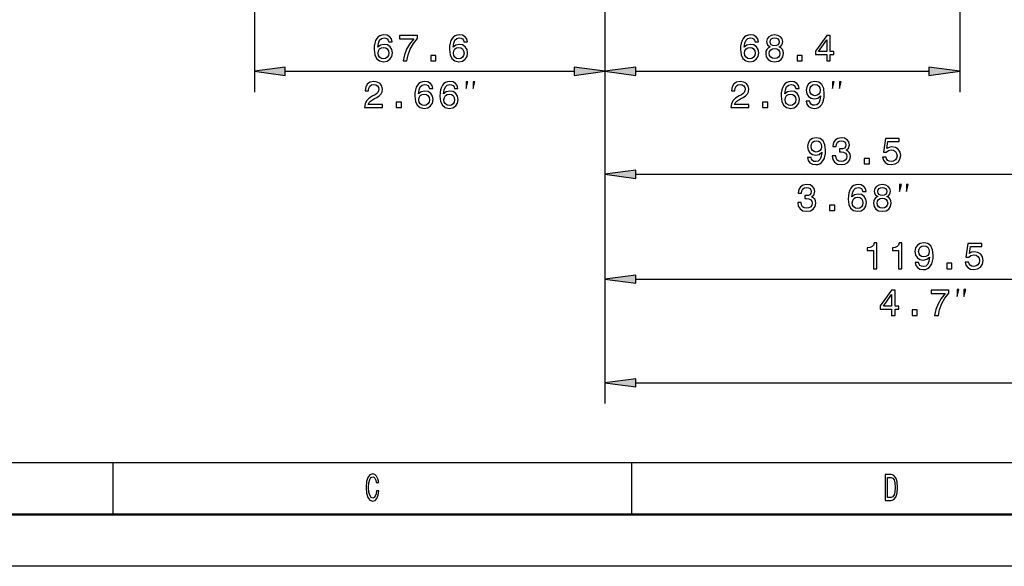
# Model space of a CAD drawing. Extents: x 0 to 594, y 0 to 420.
# Drawn here: x 101 to 196, y 0 to 53 of the extents above; entities that cross this region are included whole.
import ezdxf

# ---------------------------------------------------------------- set-up
doc = ezdxf.new("R2010")
doc.units = 0

msp = doc.modelspace()

# ---------------------------------------------------------------- linework, layer by layer
at = {"color": 7, "lineweight": 25}
for p, q in [((191.617, 93.819), (191.617, 45.73)), ((157.417, 82.081), (157.417, 45.73)), ((157.417, 82.081), (157.417, 45.73)), ((157.417, 82.081), (157.417, 35.8)), ((157.417, 82.081), (157.417, 25.681)), ((157.417, 82.081), (157.417, 15.701)), ((123.617, 73.003), (123.617, 45.73)), ((126.592, 47.73), (154.443, 47.73)), ((160.392, 47.73), (188.643, 47.73)), ((160.392, 37.8), (201.193, 37.8)), ((160.392, 27.681), (214.193, 27.681)), ((160.392, 17.701), (241.518, 17.701)), ((10, 10), (409, 10)), ((110, 5), (110, 10)), ((160, 5), (160, 10)), ((594, 0), (0, 0))]:
    msp.add_line(p, q, dxfattribs=at)
at = {"color": 7, "lineweight": 50}
msp.add_line((589, 5), (5, 5), dxfattribs=at)
at = {"color": 7, "lineweight": 25}
for points in [[(136.903, 50.557), (136.834, 50.848), (136.676, 51.065), (136.431, 51.202), (136.114, 51.248), (135.901, 51.223), (135.718, 51.155), (135.555, 51.043), (135.419, 50.885), (135.31, 50.686), (135.231, 50.445), (135.181, 50.16), (135.166, 49.84), (135.224, 49.328), (135.401, 48.957), (135.685, 48.734), (136.074, 48.658), (136.424, 48.723), (136.69, 48.892), (136.863, 49.159), (136.924, 49.498), (136.863, 49.84), (136.697, 50.103), (136.442, 50.269), (136.125, 50.326), (135.782, 50.254), (135.527, 50.049), (135.581, 50.445), (135.696, 50.73), (135.872, 50.899), (136.117, 50.957), (136.298, 50.928), (136.434, 50.852), (136.524, 50.726), (136.571, 50.557)], [(137.956, 48.73), (138.32, 48.73), (138.439, 49.325), (138.648, 49.879), (138.943, 50.395), (139.329, 50.877), (139.329, 51.176), (137.614, 51.176), (137.614, 50.848), (138.983, 50.848), (138.586, 50.362), (138.287, 49.854), (138.079, 49.314)], [(144.158, 50.557), (144.09, 50.848), (143.932, 51.065), (143.687, 51.202), (143.37, 51.248), (143.157, 51.223), (142.973, 51.155), (142.811, 51.043), (142.674, 50.885), (142.566, 50.686), (142.487, 50.445), (142.437, 50.16), (142.422, 49.84), (142.48, 49.328), (142.656, 48.957), (142.941, 48.734), (143.33, 48.658), (143.679, 48.723), (143.946, 48.892), (144.119, 49.159), (144.18, 49.498), (144.119, 49.84), (143.953, 50.103), (143.697, 50.269), (143.38, 50.326), (143.038, 50.254), (142.782, 50.049), (142.836, 50.445), (142.952, 50.73), (143.128, 50.899), (143.373, 50.957), (143.553, 50.928), (143.69, 50.852), (143.78, 50.726), (143.827, 50.557)], [(172.222, 50.557), (172.154, 50.849), (171.995, 51.065), (171.75, 51.202), (171.434, 51.248), (171.221, 51.223), (171.037, 51.155), (170.875, 51.043), (170.738, 50.885), (170.63, 50.686), (170.551, 50.445), (170.5, 50.16), (170.486, 49.84), (170.544, 49.328), (170.72, 48.957), (171.005, 48.734), (171.394, 48.658), (171.743, 48.723), (172.01, 48.892), (172.183, 49.159), (172.244, 49.498), (172.183, 49.84), (172.017, 50.103), (171.761, 50.269), (171.444, 50.326), (171.102, 50.254), (170.846, 50.049), (170.9, 50.445), (171.016, 50.73), (171.192, 50.899), (171.437, 50.957), (171.617, 50.928), (171.754, 50.852), (171.844, 50.726), (171.891, 50.557)], [(173.33, 50.078), (173.146, 49.977), (173.02, 49.836), (172.941, 49.66), (172.915, 49.447), (172.973, 49.127), (173.139, 48.878), (173.409, 48.72), (173.776, 48.658), (174.14, 48.72), (174.41, 48.878), (174.576, 49.127), (174.637, 49.447), (174.609, 49.66), (174.533, 49.836), (174.403, 49.977), (174.223, 50.078), (174.367, 50.164), (174.468, 50.283), (174.529, 50.427), (174.551, 50.604), (174.493, 50.859), (174.342, 51.065), (174.097, 51.198), (173.776, 51.248), (173.452, 51.198), (173.207, 51.065), (173.052, 50.859), (172.998, 50.604), (173.016, 50.427), (173.078, 50.283)], [(173.341, 50.575), (173.369, 50.733), (173.456, 50.856), (173.593, 50.931), (173.776, 50.96), (173.957, 50.931), (174.093, 50.856), (174.18, 50.733), (174.212, 50.575), (174.18, 50.413), (174.093, 50.287), (173.957, 50.204), (173.776, 50.178), (173.593, 50.207), (173.456, 50.287), (173.369, 50.413)], [(178.812, 48.73), (179.136, 48.73), (179.136, 49.35), (179.493, 49.35), (179.493, 49.638), (179.136, 49.638), (179.136, 51.176), (178.808, 51.176), (177.713, 49.667), (177.713, 49.35), (178.812, 49.35)], [(178.016, 49.638), (178.812, 50.758), (178.812, 49.638)], [(136.575, 49.494), (136.535, 49.267), (136.434, 49.094), (136.272, 48.979), (136.071, 48.943), (135.858, 48.979), (135.696, 49.091), (135.591, 49.263), (135.559, 49.49), (135.595, 49.714), (135.696, 49.883), (135.862, 49.991), (136.085, 50.031), (136.28, 49.991), (136.434, 49.887), (136.535, 49.717)], [(143.831, 49.494), (143.791, 49.267), (143.69, 49.094), (143.528, 48.979), (143.326, 48.943), (143.114, 48.979), (142.952, 49.091), (142.847, 49.263), (142.815, 49.49), (142.851, 49.714), (142.952, 49.883), (143.117, 49.991), (143.341, 50.031), (143.535, 49.991), (143.69, 49.887), (143.791, 49.717)], [(171.895, 49.494), (171.855, 49.267), (171.754, 49.094), (171.592, 48.979), (171.39, 48.943), (171.178, 48.979), (171.016, 49.091), (170.911, 49.264), (170.879, 49.49), (170.915, 49.714), (171.016, 49.883), (171.181, 49.991), (171.405, 50.031), (171.599, 49.991), (171.754, 49.887), (171.855, 49.717)], [(173.261, 49.454), (173.294, 49.645), (173.398, 49.789), (173.56, 49.883), (173.776, 49.916), (173.989, 49.883), (174.151, 49.789), (174.256, 49.645), (174.292, 49.454), (174.256, 49.249), (174.151, 49.094), (173.989, 48.993), (173.776, 48.961), (173.56, 48.993), (173.398, 49.094), (173.294, 49.249)], [(140.627, 48.73), (141.124, 48.73), (141.124, 49.267), (140.627, 49.267)], [(175.946, 48.73), (176.444, 48.73), (176.444, 49.267), (175.946, 49.267)], [(126.592, 48.122), (123.617, 47.73), (126.592, 47.339)], [(154.443, 47.339), (157.417, 47.73), (154.443, 48.122)], [(160.392, 48.122), (157.417, 47.73), (160.392, 47.339)], [(188.643, 47.339), (191.617, 47.73), (188.643, 48.122)], [(134.243, 44.23), (135.961, 44.23), (135.961, 44.54), (134.603, 44.54), (134.678, 44.709), (134.808, 44.85), (135.208, 45.106), (135.42, 45.214), (135.658, 45.369), (135.828, 45.549), (135.925, 45.761), (135.961, 46.003), (135.9, 46.305), (135.73, 46.543), (135.471, 46.694), (135.136, 46.748), (134.79, 46.687), (134.527, 46.518), (134.358, 46.248), (134.3, 45.891), (134.3, 45.841), (134.628, 45.841), (134.628, 45.869), (134.66, 46.114), (134.758, 46.294), (134.913, 46.41), (135.118, 46.449), (135.327, 46.413), (135.482, 46.323), (135.583, 46.183), (135.619, 46.006), (135.593, 45.841), (135.525, 45.7), (135.41, 45.578), (135.251, 45.47), (135.039, 45.354), (134.686, 45.131), (134.437, 44.893), (134.289, 44.605), (134.243, 44.241)], [(140.823, 46.057), (140.755, 46.348), (140.596, 46.565), (140.351, 46.702), (140.034, 46.748), (139.822, 46.723), (139.638, 46.655), (139.476, 46.543), (139.339, 46.385), (139.231, 46.186), (139.152, 45.945), (139.101, 45.66), (139.087, 45.34), (139.145, 44.828), (139.321, 44.457), (139.606, 44.234), (139.995, 44.158), (140.344, 44.223), (140.611, 44.392), (140.784, 44.659), (140.845, 44.998), (140.784, 45.34), (140.618, 45.603), (140.362, 45.769), (140.045, 45.826), (139.703, 45.754), (139.447, 45.549), (139.501, 45.945), (139.616, 46.23), (139.793, 46.399), (140.038, 46.457), (140.218, 46.428), (140.355, 46.352), (140.445, 46.226), (140.492, 46.057)], [(143.242, 46.057), (143.173, 46.348), (143.015, 46.565), (142.77, 46.702), (142.453, 46.748), (142.24, 46.723), (142.057, 46.655), (141.895, 46.543), (141.758, 46.385), (141.65, 46.186), (141.57, 45.945), (141.52, 45.66), (141.505, 45.34), (141.563, 44.828), (141.74, 44.457), (142.024, 44.234), (142.413, 44.158), (142.763, 44.223), (143.029, 44.392), (143.202, 44.659), (143.263, 44.998), (143.202, 45.34), (143.036, 45.603), (142.781, 45.769), (142.464, 45.826), (142.121, 45.754), (141.866, 45.549), (141.92, 45.945), (142.035, 46.23), (142.212, 46.399), (142.457, 46.457), (142.637, 46.428), (142.773, 46.352), (142.864, 46.226), (142.91, 46.057)], [(144.045, 46.064), (144.212, 46.73), (144.045, 46.73)], [(144.712, 46.064), (144.878, 46.73), (144.712, 46.73)], [(169.562, 44.23), (171.281, 44.23), (171.281, 44.54), (169.922, 44.54), (169.998, 44.709), (170.128, 44.85), (170.528, 45.106), (170.74, 45.214), (170.978, 45.369), (171.147, 45.549), (171.245, 45.761), (171.281, 46.003), (171.219, 46.305), (171.05, 46.543), (170.791, 46.694), (170.456, 46.748), (170.11, 46.687), (169.847, 46.518), (169.677, 46.248), (169.62, 45.891), (169.62, 45.841), (169.948, 45.841), (169.948, 45.869), (169.98, 46.114), (170.077, 46.294), (170.232, 46.41), (170.438, 46.449), (170.647, 46.413), (170.801, 46.323), (170.902, 46.183), (170.938, 46.006), (170.913, 45.841), (170.845, 45.7), (170.729, 45.578), (170.571, 45.47), (170.358, 45.354), (170.005, 45.131), (169.757, 44.893), (169.609, 44.605), (169.562, 44.241)], [(176.143, 46.057), (176.074, 46.349), (175.916, 46.565), (175.671, 46.702), (175.354, 46.748), (175.141, 46.723), (174.958, 46.655), (174.796, 46.543), (174.659, 46.385), (174.551, 46.186), (174.471, 45.945), (174.421, 45.66), (174.407, 45.34), (174.464, 44.828), (174.641, 44.457), (174.925, 44.234), (175.314, 44.158), (175.664, 44.223), (175.93, 44.392), (176.103, 44.659), (176.165, 44.998), (176.103, 45.34), (175.938, 45.603), (175.682, 45.769), (175.365, 45.826), (175.023, 45.754), (174.767, 45.549), (174.821, 45.945), (174.936, 46.23), (175.113, 46.399), (175.358, 46.457), (175.538, 46.428), (175.675, 46.352), (175.765, 46.226), (175.811, 46.057)], [(176.832, 44.85), (176.886, 44.565), (177.041, 44.346), (177.286, 44.209), (177.61, 44.158), (177.823, 44.184), (178.014, 44.248), (178.176, 44.36), (178.313, 44.519), (178.421, 44.717), (178.5, 44.962), (178.547, 45.243), (178.565, 45.567), (178.504, 46.075), (178.327, 46.446), (178.046, 46.669), (177.661, 46.748), (177.308, 46.684), (177.041, 46.511), (176.868, 46.244), (176.811, 45.909), (176.868, 45.563), (177.038, 45.3), (177.29, 45.135), (177.61, 45.081), (177.949, 45.149), (178.205, 45.358), (178.147, 44.958), (178.032, 44.673), (177.855, 44.504), (177.614, 44.45), (177.427, 44.475), (177.29, 44.555), (177.2, 44.681), (177.164, 44.85)], [(179.365, 46.064), (179.531, 46.73), (179.365, 46.73)], [(180.031, 46.064), (180.198, 46.73), (180.031, 46.73)], [(177.16, 45.913), (177.196, 46.136), (177.297, 46.312), (177.456, 46.424), (177.661, 46.464), (177.873, 46.424), (178.036, 46.312), (178.136, 46.14), (178.176, 45.916), (178.136, 45.689), (178.036, 45.52), (177.87, 45.416), (177.65, 45.379), (177.452, 45.416), (177.297, 45.52), (177.196, 45.686)], [(137.292, 44.23), (137.789, 44.23), (137.789, 44.767), (137.292, 44.767)], [(140.495, 44.994), (140.456, 44.767), (140.355, 44.594), (140.193, 44.479), (139.991, 44.443), (139.779, 44.479), (139.616, 44.591), (139.512, 44.763), (139.48, 44.99), (139.516, 45.214), (139.616, 45.383), (139.782, 45.491), (140.005, 45.531), (140.2, 45.491), (140.355, 45.387), (140.456, 45.217)], [(142.914, 44.994), (142.874, 44.767), (142.773, 44.594), (142.611, 44.479), (142.41, 44.443), (142.197, 44.479), (142.035, 44.591), (141.931, 44.763), (141.898, 44.99), (141.934, 45.214), (142.035, 45.383), (142.201, 45.491), (142.424, 45.531), (142.619, 45.491), (142.773, 45.387), (142.874, 45.217)], [(172.611, 44.23), (173.108, 44.23), (173.108, 44.767), (172.611, 44.767)], [(175.815, 44.994), (175.775, 44.767), (175.675, 44.594), (175.513, 44.479), (175.311, 44.443), (175.098, 44.479), (174.936, 44.591), (174.832, 44.764), (174.799, 44.99), (174.835, 45.214), (174.936, 45.383), (175.102, 45.491), (175.325, 45.531), (175.52, 45.491), (175.675, 45.387), (175.775, 45.217)], [(176.958, 39.419), (177.012, 39.135), (177.167, 38.915), (177.412, 38.778), (177.736, 38.728), (177.948, 38.753), (178.139, 38.818), (178.301, 38.929), (178.438, 39.088), (178.546, 39.286), (178.626, 39.531), (178.672, 39.812), (178.69, 40.136), (178.629, 40.644), (178.453, 41.015), (178.172, 41.238), (177.786, 41.318), (177.433, 41.253), (177.167, 41.08), (176.994, 40.813), (176.936, 40.478), (176.994, 40.132), (177.163, 39.869), (177.415, 39.704), (177.736, 39.65), (178.074, 39.718), (178.33, 39.927), (178.272, 39.527), (178.157, 39.243), (177.981, 39.073), (177.739, 39.019), (177.552, 39.045), (177.415, 39.124), (177.325, 39.25), (177.289, 39.419)], [(177.285, 40.482), (177.321, 40.705), (177.422, 40.882), (177.581, 40.993), (177.786, 41.033), (177.999, 40.993), (178.161, 40.882), (178.262, 40.709), (178.301, 40.485), (178.262, 40.259), (178.161, 40.089), (177.995, 39.985), (177.775, 39.949), (177.577, 39.985), (177.422, 40.089), (177.321, 40.255)], [(179.333, 39.585), (179.333, 39.56), (179.391, 39.214), (179.56, 38.955), (179.827, 38.789), (180.18, 38.728), (180.554, 38.789), (180.835, 38.947), (181.015, 39.199), (181.08, 39.524), (181.051, 39.736), (180.972, 39.909), (180.842, 40.042), (180.669, 40.14), (180.904, 40.334), (180.986, 40.644), (180.932, 40.925), (180.778, 41.138), (180.525, 41.271), (180.18, 41.318), (179.855, 41.26), (179.607, 41.101), (179.445, 40.849), (179.391, 40.514), (179.391, 40.489), (179.711, 40.489), (179.74, 40.72), (179.834, 40.885), (179.985, 40.986), (180.198, 41.022), (180.385, 40.993), (180.522, 40.918), (180.605, 40.795), (180.637, 40.63), (180.605, 40.453), (180.518, 40.334), (180.367, 40.262), (180.162, 40.241), (180.021, 40.244), (180.021, 39.96), (180.198, 39.967), (180.424, 39.934), (180.594, 39.848), (180.695, 39.707), (180.731, 39.524), (180.691, 39.315), (180.587, 39.16), (180.421, 39.063), (180.201, 39.03), (179.974, 39.066), (179.809, 39.174), (179.704, 39.347), (179.664, 39.585)], [(184.185, 39.452), (184.264, 39.156), (184.44, 38.926), (184.7, 38.782), (185.031, 38.728), (185.395, 38.792), (185.68, 38.969), (185.86, 39.25), (185.928, 39.61), (185.867, 39.945), (185.694, 40.208), (185.424, 40.377), (185.074, 40.439), (184.804, 40.395), (184.595, 40.277), (184.696, 40.95), (185.791, 40.95), (185.791, 41.246), (184.455, 41.246), (184.257, 39.92), (184.545, 39.92), (184.754, 40.089), (185.02, 40.15), (185.251, 40.111), (185.427, 39.996), (185.539, 39.819), (185.579, 39.592), (185.539, 39.365), (185.424, 39.189), (185.247, 39.077), (185.02, 39.037), (184.829, 39.063), (184.682, 39.145), (184.574, 39.275), (184.52, 39.452)], [(182.411, 38.8), (182.908, 38.8), (182.908, 39.336), (182.411, 39.336)], [(160.392, 38.191), (157.417, 37.8), (160.392, 37.408)], [(175.998, 35.085), (175.998, 35.06), (176.055, 34.714), (176.225, 34.455), (176.491, 34.289), (176.844, 34.228), (177.219, 34.289), (177.5, 34.447), (177.68, 34.699), (177.745, 35.024), (177.716, 35.236), (177.637, 35.409), (177.507, 35.542), (177.334, 35.64), (177.568, 35.834), (177.651, 36.144), (177.597, 36.425), (177.442, 36.638), (177.19, 36.771), (176.844, 36.818), (176.52, 36.76), (176.272, 36.601), (176.109, 36.349), (176.055, 36.014), (176.055, 35.989), (176.376, 35.989), (176.405, 36.22), (176.498, 36.385), (176.65, 36.486), (176.862, 36.522), (177.05, 36.493), (177.187, 36.418), (177.269, 36.295), (177.302, 36.13), (177.269, 35.953), (177.183, 35.834), (177.032, 35.762), (176.826, 35.741), (176.686, 35.744), (176.686, 35.46), (176.862, 35.467), (177.089, 35.434), (177.259, 35.348), (177.359, 35.207), (177.395, 35.024), (177.356, 34.815), (177.251, 34.66), (177.086, 34.563), (176.866, 34.53), (176.639, 34.566), (176.473, 34.674), (176.369, 34.847), (176.329, 35.085)], [(182.607, 36.126), (182.539, 36.418), (182.38, 36.634), (182.135, 36.771), (181.818, 36.818), (181.606, 36.792), (181.422, 36.724), (181.26, 36.612), (181.123, 36.454), (181.015, 36.256), (180.936, 36.014), (180.885, 35.73), (180.871, 35.409), (180.929, 34.898), (181.105, 34.527), (181.39, 34.303), (181.779, 34.228), (182.128, 34.292), (182.395, 34.462), (182.568, 34.728), (182.629, 35.067), (182.568, 35.409), (182.402, 35.672), (182.146, 35.838), (181.829, 35.895), (181.487, 35.823), (181.231, 35.618), (181.285, 36.014), (181.4, 36.299), (181.577, 36.468), (181.822, 36.526), (182.002, 36.497), (182.139, 36.421), (182.229, 36.295), (182.276, 36.126)], [(183.715, 35.647), (183.531, 35.546), (183.405, 35.406), (183.326, 35.229), (183.3, 35.016), (183.358, 34.696), (183.524, 34.447), (183.794, 34.289), (184.161, 34.228), (184.525, 34.289), (184.795, 34.447), (184.961, 34.696), (185.022, 35.016), (184.993, 35.229), (184.918, 35.406), (184.788, 35.546), (184.608, 35.647), (184.752, 35.733), (184.853, 35.852), (184.914, 35.996), (184.936, 36.173), (184.878, 36.429), (184.727, 36.634), (184.482, 36.767), (184.161, 36.818), (183.837, 36.767), (183.592, 36.634), (183.437, 36.429), (183.383, 36.173), (183.401, 35.996), (183.462, 35.852)], [(183.725, 36.144), (183.754, 36.302), (183.841, 36.425), (183.978, 36.501), (184.161, 36.529), (184.341, 36.501), (184.478, 36.425), (184.565, 36.302), (184.597, 36.144), (184.565, 35.982), (184.478, 35.856), (184.341, 35.773), (184.161, 35.748), (183.978, 35.777), (183.841, 35.856), (183.754, 35.982)], [(185.829, 36.133), (185.996, 36.8), (185.829, 36.8)], [(186.496, 36.133), (186.662, 36.8), (186.496, 36.8)], [(182.279, 35.063), (182.24, 34.836), (182.139, 34.663), (181.977, 34.548), (181.775, 34.512), (181.563, 34.548), (181.4, 34.66), (181.296, 34.833), (181.264, 35.06), (181.3, 35.283), (181.4, 35.452), (181.566, 35.56), (181.79, 35.6), (181.984, 35.56), (182.139, 35.456), (182.24, 35.287)], [(183.646, 35.024), (183.679, 35.215), (183.783, 35.359), (183.945, 35.452), (184.161, 35.485), (184.374, 35.452), (184.536, 35.359), (184.64, 35.215), (184.676, 35.024), (184.64, 34.818), (184.536, 34.663), (184.374, 34.563), (184.161, 34.53), (183.945, 34.563), (183.783, 34.663), (183.679, 34.818)], [(179.076, 34.3), (179.573, 34.3), (179.573, 34.836), (179.076, 34.836)], [(183.293, 28.681), (183.621, 28.681), (183.621, 31.2), (183.376, 31.2), (183.311, 30.98), (183.182, 30.832), (182.984, 30.746), (182.71, 30.717), (182.71, 30.461), (183.293, 30.461)], [(185.712, 28.681), (186.04, 28.681), (186.04, 31.2), (185.795, 31.2), (185.73, 30.98), (185.6, 30.832), (185.402, 30.746), (185.128, 30.717), (185.128, 30.461), (185.712, 30.461)], [(187.331, 29.301), (187.385, 29.017), (187.54, 28.797), (187.785, 28.66), (188.109, 28.609), (188.322, 28.635), (188.512, 28.7), (188.675, 28.811), (188.811, 28.97), (188.92, 29.168), (188.999, 29.413), (189.046, 29.694), (189.064, 30.018), (189.002, 30.526), (188.826, 30.897), (188.545, 31.12), (188.159, 31.2), (187.806, 31.135), (187.54, 30.962), (187.367, 30.695), (187.309, 30.36), (187.367, 30.014), (187.536, 29.751), (187.788, 29.586), (188.109, 29.532), (188.448, 29.6), (188.703, 29.809), (188.646, 29.409), (188.531, 29.125), (188.354, 28.955), (188.113, 28.901), (187.925, 28.926), (187.788, 29.006), (187.698, 29.132), (187.662, 29.301)], [(187.659, 30.364), (187.695, 30.587), (187.796, 30.764), (187.954, 30.875), (188.159, 30.915), (188.372, 30.875), (188.534, 30.764), (188.635, 30.591), (188.675, 30.367), (188.635, 30.14), (188.534, 29.971), (188.368, 29.867), (188.149, 29.831), (187.951, 29.867), (187.796, 29.971), (187.695, 30.137)], [(192.139, 29.334), (192.219, 29.038), (192.395, 28.808), (192.654, 28.663), (192.986, 28.609), (193.35, 28.674), (193.634, 28.851), (193.814, 29.132), (193.883, 29.492), (193.822, 29.827), (193.649, 30.09), (193.378, 30.259), (193.029, 30.321), (192.759, 30.277), (192.55, 30.158), (192.651, 30.832), (193.746, 30.832), (193.746, 31.127), (192.409, 31.127), (192.211, 29.802), (192.5, 29.802), (192.708, 29.971), (192.975, 30.032), (193.206, 29.993), (193.382, 29.877), (193.494, 29.701), (193.533, 29.474), (193.494, 29.247), (193.378, 29.071), (193.202, 28.959), (192.975, 28.919), (192.784, 28.944), (192.636, 29.027), (192.528, 29.157), (192.474, 29.334)], [(190.366, 28.681), (190.863, 28.681), (190.863, 29.218), (190.366, 29.218)], [(160.392, 28.073), (157.417, 27.681), (160.392, 27.29)], [(185.058, 24.181), (185.383, 24.181), (185.383, 24.801), (185.739, 24.801), (185.739, 25.089), (185.383, 25.089), (185.383, 26.627), (185.055, 26.627), (183.96, 25.118), (183.96, 24.801), (185.058, 24.801)], [(189.197, 24.181), (189.561, 24.181), (189.679, 24.776), (189.888, 25.331), (190.184, 25.846), (190.569, 26.328), (190.569, 26.627), (188.854, 26.627), (188.854, 26.3), (190.223, 26.3), (189.827, 25.813), (189.528, 25.305), (189.319, 24.765)], [(191.365, 26.015), (191.532, 26.681), (191.365, 26.681)], [(192.032, 26.015), (192.198, 26.681), (192.032, 26.681)], [(184.262, 25.089), (185.058, 26.21), (185.058, 25.089)], [(187.03, 24.181), (187.527, 24.181), (187.527, 24.718), (187.03, 24.718)], [(160.392, 18.093), (157.417, 17.701), (160.392, 17.31)], [(135.397, 7.28), (135.348, 6.977), (135.267, 6.761), (135.154, 6.628), (135.022, 6.584), (134.863, 6.649), (134.738, 6.844), (134.655, 7.161), (134.628, 7.6), (134.655, 8.036), (134.735, 8.357), (134.86, 8.551), (135.022, 8.62), (135.14, 8.584), (135.24, 8.483), (135.318, 8.321), (135.372, 8.097), (135.605, 8.097), (135.532, 8.439), (135.404, 8.699), (135.23, 8.861), (135.022, 8.919), (134.762, 8.829), (134.564, 8.576), (134.437, 8.162), (134.393, 7.6), (134.437, 7.038), (134.564, 6.624), (134.762, 6.368), (135.022, 6.282), (135.25, 6.35), (135.434, 6.541), (135.563, 6.854), (135.632, 7.28)], [(184.998, 8.85), (184.432, 8.85), (184.432, 6.35), (184.998, 6.35), (185.265, 6.429), (185.463, 6.671), (185.585, 7.063), (185.63, 7.6), (185.59, 8.148), (185.541, 8.364), (185.473, 8.537), (185.274, 8.771), (185.145, 8.829)], [(184.98, 8.551), (185.167, 8.497), (185.294, 8.331), (185.37, 8.036), (185.394, 7.6), (185.367, 7.179), (185.292, 6.883), (185.162, 6.707), (184.98, 6.649), (184.66, 6.649), (184.66, 8.551)]]:
    msp.add_lwpolyline(points, close=True, dxfattribs=at)
for points in [[(126.592, 48.122), (123.617, 47.73), (126.592, 48.122), (126.592, 47.339)], [(154.443, 47.339), (157.417, 47.73), (154.443, 47.339), (154.443, 48.122)], [(160.392, 48.122), (157.417, 47.73), (160.392, 48.122), (160.392, 47.339)], [(188.643, 47.339), (191.617, 47.73), (188.643, 47.339), (188.643, 48.122)], [(160.392, 38.191), (157.417, 37.8), (160.392, 38.191), (160.392, 37.408)], [(160.392, 28.073), (157.417, 27.681), (160.392, 28.073), (160.392, 27.29)], [(160.392, 18.093), (157.417, 17.701), (160.392, 18.093), (160.392, 17.31)]]:
    msp.add_solid(points, dxfattribs=at)

doc.saveas('drawing.dxf')
